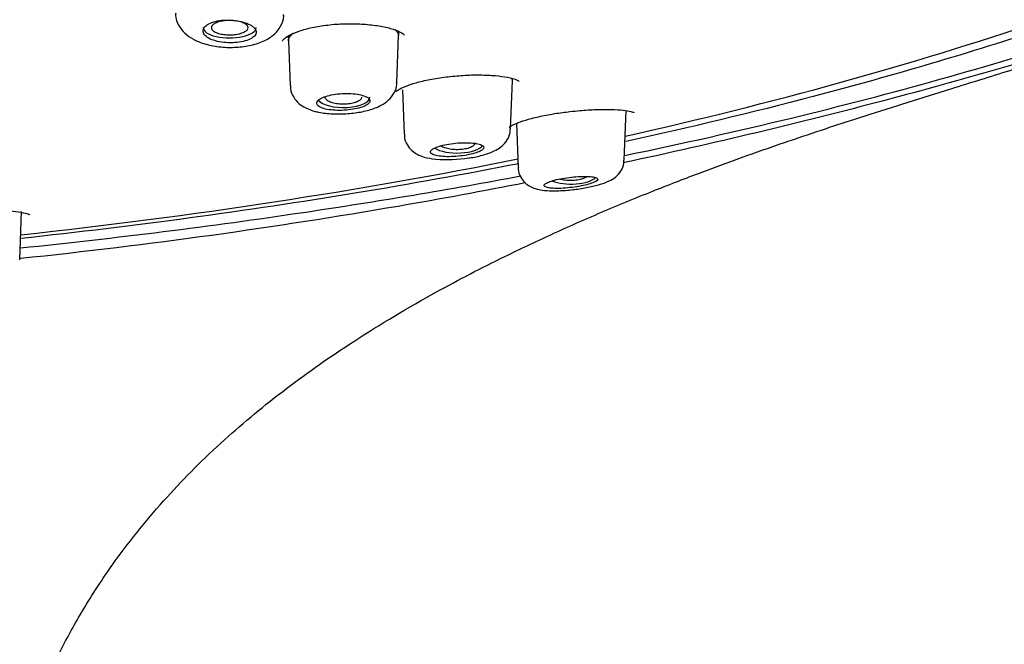
# Model space of a CAD drawing. Units: millimetres. Extents: x -18 to 616, y -18 to 504.
# Drawn here: x 227 to 251, y 427 to 442 of the extents above; entities that cross this region are included whole.
import ezdxf

# ---------------------------------------------------------------- set-up
doc = ezdxf.new("R2010")
doc.units = ezdxf.units.MM
for name, color, linetype in [('$DDT_AUDIT_GENERATED_(10E)', 7, 'Continuous'), ('$DDT_AUDIT_GENERATED_(278)', 7, 'Continuous'), ('$DDT_AUDIT_GENERATED_(77)', 7, 'Continuous'), ('$DDT_AUDIT_GENERATED_(8C)', 7, 'Continuous'), ('Default', 7, 'Continuous')]:
    doc.layers.add(name, color=color, linetype=linetype)

# ---------------------------------------------------------------- blocks, each defined once
blk = doc.blocks.new('SE1')
at = {"layer": '$DDT_AUDIT_GENERATED_(10E)', "color": 7, "linetype": 'Continuous'}
for p, q in [((233.472, 441.888), (233.481, 441.773)), ((236.148, 440.742), (236.192, 441.9)), ((236.192, 441.899), (236.199, 442.002)), ((233.481, 441.775), (233.523, 440.67)), ((238.945, 439.605), (238.99, 440.792)), ((236.286, 440.569), (236.328, 439.472)), ((241.742, 438.833), (241.788, 440.056)), ((239.091, 439.746), (239.133, 438.65)), ((226.871, 436.381), (226.916, 437.574))]:
    blk.add_line(p, q, dxfattribs=at)
blk.add_arc((237.385, 442.129), 3.28, 265.0897, 279.3513, dxfattribs=at)
for centre, start_param, end_param in [((232.034, 442.096), 3.126769, 6.283185), ((232.034, 442.096), 0, 0.014824), ((234.834, 440.386), 0, 0.014824), ((234.834, 440.386), 3.443961, 6.283185), ((237.634, 439.264), 3.678247, 6.01186), ((240.434, 438.501), 3.911276, 5.89524)]:
    blk.add_ellipse(centre, major_axis=(0.65, 0), ratio=0.390732, start_param=start_param, end_param=end_param, dxfattribs=at)
for points, knots in [([(230.707, 442.457), (230.705, 442.436), (230.695, 442.335), (230.776, 442.144), (230.928, 441.95), (231.106, 441.826), (231.221, 441.773), (231.268, 441.752)], [0, 0, 0, 0, 0.058348, 0.330491, 0.581083, 0.854152, 1, 1, 1, 1]), ([(231.268, 441.752), (231.332, 441.728), (231.492, 441.669), (231.814, 441.612), (232.201, 441.605), (232.577, 441.656), (232.89, 441.761), (233.136, 441.918), (233.296, 442.123), (233.375, 442.312), (233.362, 442.407), (233.359, 442.424)], [0, 0, 0, 0, 0.077032, 0.221488, 0.360431, 0.499998, 0.647264, 0.769101, 0.875709, 0.980826, 1, 1, 1, 1]), ([(232.6, 442.127), (232.563, 442.155), (232.515, 442.181), (232.459, 442.203), (232.404, 442.225), (232.339, 442.244), (232.271, 442.257), (232.203, 442.271), (232.129, 442.28), (232.056, 442.283), (231.983, 442.286), (231.908, 442.284), (231.838, 442.277), (231.768, 442.269), (231.701, 442.256), (231.643, 442.238), (231.584, 442.22), (231.533, 442.198), (231.492, 442.172), (231.451, 442.146), (231.42, 442.117), (231.402, 442.086), (231.383, 442.056), (231.377, 442.023), (231.383, 441.991), (231.389, 441.959), (231.408, 441.927), (231.437, 441.898), (231.467, 441.868), (231.509, 441.841), (231.559, 441.817), (231.61, 441.794), (231.67, 441.773), (231.735, 441.758), (231.8, 441.743), (231.872, 441.733), (231.944, 441.728), (232.017, 441.722), (232.092, 441.722), (232.163, 441.728), (232.235, 441.733), (232.305, 441.743), (232.368, 441.758), (232.431, 441.772), (232.488, 441.792), (232.535, 441.814), (232.582, 441.837), (232.62, 441.863), (232.646, 441.891), (232.672, 441.919), (232.686, 441.949), (232.688, 441.98), (232.689, 442.011), (232.679, 442.042), (232.656, 442.072), (232.642, 442.091), (232.623, 442.109), (232.6, 442.127)], [0, 0, 0, 0, 0.053778, 0.053778, 0.053778, 0.107554, 0.107554, 0.107554, 0.161345, 0.161345, 0.161345, 0.215085, 0.215085, 0.215085, 0.268725, 0.268725, 0.268725, 0.322299, 0.322299, 0.322299, 0.375905, 0.375905, 0.375905, 0.429607, 0.429607, 0.429607, 0.483387, 0.483387, 0.483387, 0.537171, 0.537171, 0.537171, 0.590908, 0.590908, 0.590908, 0.644599, 0.644599, 0.644599, 0.698271, 0.698271, 0.698271, 0.751948, 0.751948, 0.751948, 0.805632, 0.805632, 0.805632, 0.859316, 0.859316, 0.859316, 0.912993, 0.912993, 0.912993, 0.966665, 0.966665, 0.966665, 1, 1, 1, 1]), ([(232.261, 441.943), (232.217, 441.933), (232.168, 441.926), (232.119, 441.922), (232.069, 441.919), (232.017, 441.918), (231.967, 441.921), (231.917, 441.924), (231.868, 441.931), (231.823, 441.94), (231.778, 441.949), (231.737, 441.961), (231.703, 441.976), (231.669, 441.99), (231.64, 442.007), (231.62, 442.026), (231.6, 442.044), (231.588, 442.063), (231.584, 442.083), (231.58, 442.103), (231.585, 442.123), (231.599, 442.142), (231.612, 442.161), (231.634, 442.18), (231.663, 442.196), (231.691, 442.212), (231.728, 442.227), (231.769, 442.239), (231.81, 442.25), (231.856, 442.259), (231.905, 442.265), (231.953, 442.271), (232.005, 442.273), (232.055, 442.272), (232.105, 442.271), (232.156, 442.267), (232.203, 442.26), (232.25, 442.252), (232.294, 442.242), (232.332, 442.229), (232.37, 442.216), (232.403, 442.2), (232.428, 442.183), (232.453, 442.165), (232.471, 442.146), (232.48, 442.127), (232.488, 442.107), (232.489, 442.087), (232.481, 442.067), (232.473, 442.048), (232.456, 442.029), (232.432, 442.011), (232.407, 441.994), (232.375, 441.978), (232.338, 441.965), (232.314, 441.956), (232.288, 441.949), (232.261, 441.943)], [0, 0, 0, 0, 0.053635, 0.053635, 0.053635, 0.107283, 0.107283, 0.107283, 0.160984, 0.160984, 0.160984, 0.214655, 0.214655, 0.214655, 0.268319, 0.268319, 0.268319, 0.321994, 0.321994, 0.321994, 0.375704, 0.375704, 0.375704, 0.429475, 0.429475, 0.429475, 0.483251, 0.483251, 0.483251, 0.536952, 0.536952, 0.536952, 0.590604, 0.590604, 0.590604, 0.64424, 0.64424, 0.64424, 0.697891, 0.697891, 0.697891, 0.751588, 0.751588, 0.751588, 0.805362, 0.805362, 0.805362, 0.85917, 0.85917, 0.85917, 0.912905, 0.912905, 0.912905, 0.96658, 0.96658, 0.96658, 1, 1, 1, 1]), ([(233.481, 441.774), (233.48, 441.797), (233.491, 441.852), (233.54, 441.914), (233.588, 441.954), (233.598, 441.962)], [0.58212536, 0.58212536, 0.58212536, 0.58212536, 0.60660618, 0.64227627, 0.65096483, 0.65096483, 0.65096483, 0.65096483]), ([(236.097, 442.053), (236.109, 442.044), (236.137, 442.021), (236.17, 441.979), (236.189, 441.94), (236.192, 441.914), (236.192, 441.901)], [0.02388632, 0.02388632, 0.02388632, 0.02388632, 0.03553942, 0.0533572, 0.071199, 0.08593637, 0.08593637, 0.08593637, 0.08593637]), ([(233.533, 440.672), (233.531, 440.643), (233.524, 440.547), (233.6, 440.379), (233.738, 440.22), (233.917, 440.107), (234.086, 440.047), (234.19, 440.024), (234.221, 440.017)], [0, 0, 0, 0, 0.070397, 0.278757, 0.466979, 0.668971, 0.917246, 1, 1, 1, 1]), ([(234.221, 440.017), (234.283, 440.006), (234.44, 439.979), (234.754, 439.965), (235.125, 439.993), (235.474, 440.063), (235.741, 440.163), (235.949, 440.303), (236.086, 440.48), (236.154, 440.647), (236.144, 440.73), (236.142, 440.743)], [0, 0, 0, 0, 0.077188, 0.229437, 0.373619, 0.518762, 0.675396, 0.784114, 0.884966, 0.985065, 1, 1, 1, 1]), ([(235.401, 440.393), (235.364, 440.411), (235.316, 440.428), (235.261, 440.441), (235.205, 440.454), (235.14, 440.463), (235.072, 440.469), (235.003, 440.475), (234.929, 440.477), (234.856, 440.475), (234.782, 440.473), (234.708, 440.467), (234.638, 440.457), (234.568, 440.447), (234.501, 440.434), (234.442, 440.417), (234.384, 440.401), (234.332, 440.381), (234.291, 440.36), (234.25, 440.339), (234.219, 440.316), (234.2, 440.292), (234.181, 440.269), (234.175, 440.245), (234.18, 440.222), (234.186, 440.199), (234.204, 440.176), (234.234, 440.156), (234.263, 440.136), (234.305, 440.118), (234.355, 440.104), (234.405, 440.089), (234.465, 440.078), (234.531, 440.07), (234.596, 440.063), (234.668, 440.059), (234.741, 440.059), (234.814, 440.06), (234.889, 440.064), (234.961, 440.072), (235.033, 440.08), (235.103, 440.092), (235.166, 440.106), (235.229, 440.121), (235.286, 440.138), (235.333, 440.158), (235.38, 440.177), (235.418, 440.199), (235.444, 440.221), (235.47, 440.243), (235.485, 440.266), (235.487, 440.289), (235.489, 440.312), (235.479, 440.335), (235.456, 440.356), (235.442, 440.369), (235.424, 440.381), (235.401, 440.393)], [0, 0, 0, 0, 0.053965, 0.053965, 0.053965, 0.107937, 0.107937, 0.107937, 0.16178, 0.16178, 0.16178, 0.215422, 0.215422, 0.215422, 0.268906, 0.268906, 0.268906, 0.32232, 0.32232, 0.32232, 0.375764, 0.375764, 0.375764, 0.429331, 0.429331, 0.429331, 0.483088, 0.483088, 0.483088, 0.537037, 0.537037, 0.537037, 0.591094, 0.591094, 0.591094, 0.645101, 0.645101, 0.645101, 0.698896, 0.698896, 0.698896, 0.752418, 0.752418, 0.752418, 0.805747, 0.805747, 0.805747, 0.859073, 0.859073, 0.859073, 0.912584, 0.912584, 0.912584, 0.966368, 0.966368, 0.966368, 1, 1, 1, 1]), ([(235.096, 440.245), (235.056, 440.233), (235.01, 440.224), (234.962, 440.219), (234.914, 440.213), (234.863, 440.211), (234.813, 440.211), (234.763, 440.212), (234.712, 440.217), (234.666, 440.224), (234.619, 440.231), (234.575, 440.242), (234.538, 440.255), (234.5, 440.267), (234.467, 440.283), (234.442, 440.3), (234.417, 440.317), (234.4, 440.336), (234.391, 440.356), (234.387, 440.364), (234.384, 440.373), (234.384, 440.382)], [0, 0, 0, 0, 0.0535629, 0.0535629, 0.0535629, 0.1071266, 0.1071266, 0.1071266, 0.1607174, 0.1607174, 0.1607174, 0.214359, 0.214359, 0.214359, 0.2680866, 0.2680866, 0.2680866, 0.3219177, 0.3219177, 0.3219177, 0.3463432, 0.3463432, 0.3463432, 0.3463432]), ([(235.281, 440.384), (235.281, 440.382), (235.28, 440.379), (235.28, 440.377), (235.277, 440.357), (235.266, 440.338), (235.247, 440.319), (235.228, 440.301), (235.2, 440.284), (235.167, 440.27), (235.146, 440.26), (235.122, 440.252), (235.096, 440.245)], [0.8524579, 0.8524579, 0.8524579, 0.8524579, 0.8590885, 0.8590885, 0.8590885, 0.912798, 0.912798, 0.912798, 0.9664575, 0.9664575, 0.9664575, 1, 1, 1, 1]), ([(236.336, 439.474), (236.334, 439.454), (236.326, 439.369), (236.391, 439.217), (236.509, 439.07), (236.659, 438.969), (236.85, 438.896), (236.999, 438.874), (237.105, 438.861)], [0, 0, 0, 0, 0.047397, 0.226843, 0.382424, 0.537616, 0.722596, 1, 1, 1, 1]), ([(237.918, 438.892), (237.939, 438.895), (238.066, 438.909), (238.311, 438.969), (238.551, 439.056), (238.739, 439.177), (238.871, 439.33), (238.943, 439.489), (238.937, 439.578), (238.936, 439.604)], [0, 0, 0, 0, 0.035611, 0.261665, 0.506453, 0.662591, 0.807623, 0.952515, 1, 1, 1, 1]), ([(238.202, 439.22), (238.166, 439.233), (238.117, 439.244), (238.061, 439.251), (238.004, 439.259), (237.938, 439.264), (237.869, 439.265), (237.799, 439.266), (237.724, 439.264), (237.65, 439.258), (237.576, 439.253), (237.501, 439.244), (237.431, 439.233), (237.362, 439.222), (237.295, 439.208), (237.237, 439.192), (237.179, 439.176), (237.128, 439.159), (237.087, 439.14), (237.047, 439.122), (237.016, 439.102), (236.997, 439.083), (236.979, 439.064), (236.972, 439.045), (236.977, 439.027), (236.982, 439.009), (237, 438.992), (237.03, 438.978), (237.059, 438.963), (237.101, 438.951), (237.152, 438.942), (237.203, 438.932), (237.264, 438.926), (237.331, 438.923), (237.397, 438.92), (237.47, 438.921), (237.545, 438.924), (237.618, 438.928), (237.694, 438.935), (237.766, 438.945), (237.838, 438.955), (237.908, 438.968), (237.971, 438.982), (238.033, 438.996), (238.089, 439.013), (238.135, 439.031), (238.182, 439.048), (238.219, 439.067), (238.245, 439.085), (238.271, 439.104), (238.286, 439.123), (238.288, 439.141), (238.29, 439.16), (238.28, 439.177), (238.258, 439.193), (238.244, 439.203), (238.225, 439.212), (238.202, 439.22)], [0, 0, 0, 0, 0.054758, 0.054758, 0.054758, 0.109541, 0.109541, 0.109541, 0.163898, 0.163898, 0.163898, 0.21746, 0.21746, 0.21746, 0.270317, 0.270317, 0.270317, 0.322843, 0.322843, 0.322843, 0.375523, 0.375523, 0.375523, 0.428776, 0.428776, 0.428776, 0.48281, 0.48281, 0.48281, 0.537518, 0.537518, 0.537518, 0.59249, 0.59249, 0.59249, 0.647158, 0.647158, 0.647158, 0.701062, 0.701062, 0.701062, 0.754102, 0.754102, 0.754102, 0.806588, 0.806588, 0.806588, 0.859076, 0.859076, 0.859076, 0.912109, 0.912109, 0.912109, 0.965979, 0.965979, 0.965979, 1, 1, 1, 1]), ([(237.891, 439.126), (237.851, 439.115), (237.805, 439.106), (237.757, 439.1), (237.709, 439.095), (237.658, 439.092), (237.608, 439.093), (237.558, 439.094), (237.508, 439.098), (237.461, 439.105), (237.415, 439.113), (237.37, 439.123), (237.332, 439.136), (237.294, 439.149), (237.261, 439.165), (237.236, 439.182), (237.232, 439.184), (237.229, 439.186), (237.226, 439.189)], [0, 0, 0, 0, 0.0531704, 0.0531704, 0.0531704, 0.1063365, 0.1063365, 0.1063365, 0.1596191, 0.1596191, 0.1596191, 0.2132026, 0.2132026, 0.2132026, 0.2671486, 0.2671486, 0.2671486, 0.2741259, 0.2741259, 0.2741259, 0.2741259]), ([(238.076, 439.265), (238.076, 439.263), (238.076, 439.261), (238.075, 439.259), (238.073, 439.24), (238.061, 439.22), (238.042, 439.201), (238.023, 439.183), (237.995, 439.166), (237.962, 439.151), (237.941, 439.142), (237.917, 439.134), (237.891, 439.126)], [0.8541119, 0.8541119, 0.8541119, 0.8541119, 0.8588404, 0.8588404, 0.8588404, 0.9128563, 0.9128563, 0.9128563, 0.9665689, 0.9665689, 0.9665689, 1, 1, 1, 1]), ([(239.972, 438.082), (240.029, 438.082), (240.176, 438.082), (240.472, 438.105), (240.815, 438.156), (241.128, 438.229), (241.35, 438.307), (241.532, 438.412), (241.668, 438.563), (241.738, 438.721), (241.734, 438.806), (241.733, 438.833)], [0, 0, 0, 0, 0.076997, 0.229493, 0.374842, 0.520105, 0.676335, 0.781104, 0.879094, 0.9664, 1, 1, 1, 1]), ([(239.139, 438.653), (239.137, 438.638), (239.129, 438.56), (239.186, 438.417), (239.292, 438.278), (239.423, 438.185), (239.568, 438.127), (239.742, 438.091), (239.88, 438.084), (239.972, 438.082)], [0, 0, 0, 0, 0.031955, 0.193905, 0.327888, 0.454073, 0.589979, 0.768974, 1, 1, 1, 1]), ([(241.004, 438.415), (240.967, 438.424), (240.918, 438.43), (240.86, 438.433), (240.803, 438.436), (240.736, 438.437), (240.664, 438.434), (240.594, 438.431), (240.518, 438.426), (240.442, 438.418), (240.368, 438.41), (240.293, 438.399), (240.222, 438.387), (240.154, 438.374), (240.088, 438.36), (240.03, 438.345), (239.973, 438.33), (239.923, 438.314), (239.884, 438.298), (239.844, 438.281), (239.814, 438.265), (239.795, 438.249), (239.776, 438.233), (239.769, 438.218), (239.774, 438.204), (239.78, 438.19), (239.797, 438.178), (239.827, 438.168), (239.856, 438.158), (239.899, 438.15), (239.95, 438.146), (240.002, 438.141), (240.064, 438.139), (240.132, 438.14), (240.2, 438.142), (240.275, 438.146), (240.35, 438.153), (240.424, 438.16), (240.501, 438.17), (240.574, 438.181), (240.645, 438.193), (240.715, 438.206), (240.777, 438.221), (240.838, 438.235), (240.893, 438.25), (240.939, 438.266), (240.984, 438.282), (241.021, 438.298), (241.046, 438.313), (241.072, 438.329), (241.086, 438.344), (241.089, 438.358), (241.091, 438.373), (241.081, 438.386), (241.06, 438.397), (241.046, 438.404), (241.027, 438.41), (241.004, 438.415)], [0, 0, 0, 0, 0.05575, 0.05575, 0.05575, 0.11155, 0.11155, 0.11155, 0.16651, 0.16651, 0.16651, 0.219928, 0.219928, 0.219928, 0.271998, 0.271998, 0.271998, 0.323458, 0.323458, 0.323458, 0.375235, 0.375235, 0.375235, 0.42811, 0.42811, 0.42811, 0.482459, 0.482459, 0.482459, 0.538089, 0.538089, 0.538089, 0.594221, 0.594221, 0.594221, 0.649756, 0.649756, 0.649756, 0.70381, 0.70381, 0.70381, 0.756219, 0.756219, 0.756219, 0.807613, 0.807613, 0.807613, 0.859047, 0.859047, 0.859047, 0.911506, 0.911506, 0.911506, 0.965528, 0.965528, 0.965528, 1, 1, 1, 1]), ([(240.686, 438.367), (240.645, 438.355), (240.599, 438.347), (240.552, 438.341), (240.504, 438.335), (240.453, 438.333), (240.403, 438.334), (240.353, 438.335), (240.302, 438.339), (240.255, 438.346), (240.217, 438.352), (240.181, 438.36), (240.148, 438.37)], [0, 0, 0, 0, 0.0524517, 0.0524517, 0.0524517, 0.1048895, 0.1048895, 0.1048895, 0.1576074, 0.1576074, 0.1576074, 0.2007083, 0.2007083, 0.2007083, 0.2007083]), ([(240.826, 438.433), (240.808, 438.418), (240.784, 438.404), (240.757, 438.392), (240.736, 438.383), (240.712, 438.374), (240.686, 438.367)], [0.92316977, 0.92316977, 0.92316977, 0.92316977, 0.96681418, 0.96681418, 0.96681418, 1, 1, 1, 1])]:
    blk.add_open_spline(points, degree=3, knots=knots, dxfattribs=at)
blk.add_open_spline([(238.971, 440.847), (238.983, 440.83), (238.989, 440.813), (238.989, 440.795)], degree=3, dxfattribs=at)
at = {"layer": '$DDT_AUDIT_GENERATED_(278)', "color": 7, "linetype": 'Continuous'}
for points, knots in [([(241.752, 438.95), (243.144, 439.239), (244.511, 439.546), (248.341, 440.477), (250.729, 441.144), (252.991, 441.867)], [0.48896928, 0.48896928, 0.48896928, 0.48896928, 0.5, 0.5, 0.52042709, 0.52042709, 0.52042709, 0.52042709]), ([(252.071, 442.079), (250.263, 441.482), (248.366, 440.922), (244.886, 440.007), (243.35, 439.638), (241.782, 439.295)], [0.10772735, 0.10772735, 0.10772735, 0.10772735, 0.125, 0.125, 0.13814017, 0.13814017, 0.13814017, 0.13814017]), ([(239.151, 438.749), (237.827, 438.49), (236.482, 438.247), (232.46, 437.584), (229.701, 437.21), (226.898, 436.907)], [0.14540573, 0.14540573, 0.14540573, 0.14540573, 0.15625, 0.15625, 0.17731309, 0.17731309, 0.17731309, 0.17731309]), ([(226.893, 436.676), (229.248, 436.92), (231.574, 437.212), (235.672, 437.821), (237.454, 438.12), (239.199, 438.447)], [0.45178494, 0.45178494, 0.45178494, 0.45178494, 0.46875, 0.46875, 0.48229639, 0.48229639, 0.48229639, 0.48229639])]:
    blk.add_open_spline(points, degree=3, knots=knots, dxfattribs=at)
at = {"layer": '$DDT_AUDIT_GENERATED_(77)', "color": 7, "linetype": 'Continuous'}
for points, knots in [([(223.331, 383.668), (223.343, 384.602), (223.366, 386.266), (223.446, 389.09), (223.556, 391.925), (223.688, 394.731), (223.829, 397.427), (223.972, 399.982), (224.115, 402.442), (224.258, 404.779), (224.398, 406.976), (224.532, 408.948), (224.662, 410.7), (224.78, 412.172), (224.888, 413.392), (224.983, 414.387), (225.073, 415.255), (225.156, 416.001), (225.233, 416.64), (225.324, 417.357), (225.443, 418.226), (225.613, 419.32), (225.825, 420.493), (226.076, 421.674), (226.36, 422.798), (226.674, 423.854), (227.026, 424.863), (227.427, 425.845), (227.896, 426.833), (228.479, 427.88), (229.305, 429.135), (230.42, 430.517), (231.847, 431.941), (233.399, 433.223), (235.15, 434.448), (236.963, 435.526), (238.598, 436.374), (239.965, 437.022), (241.181, 437.559), (242.394, 438.059), (243.545, 438.505), (244.626, 438.902), (245.63, 439.254), (246.542, 439.561), (247.466, 439.863), (248.503, 440.194), (249.752, 440.584), (251.113, 441.006), (252.458, 441.427), (253.674, 441.817), (254.731, 442.167), (255.696, 442.495), (256.671, 442.836), (257.72, 443.215), (258.702, 443.584), (259.519, 443.901), (260.227, 444.182), (261.049, 444.517), (262.141, 444.976), (263.352, 445.508), (264.509, 446.039), (265.45, 446.488), (266.275, 446.893), (267.095, 447.307), (268.076, 447.817), (269.261, 448.458), (270.619, 449.233), (271.968, 450.048), (273.199, 450.839), (274.267, 451.566), (275.198, 452.235), (276.075, 452.899), (276.989, 453.631), (277.931, 454.439), (278.83, 455.273), (279.614, 456.058), (280.284, 456.78), (280.894, 457.484), (281.499, 458.233), (282.112, 459.059), (282.702, 459.935), (283.221, 460.791), (283.658, 461.588), (284.022, 462.324), (284.345, 463.049), (284.652, 463.821), (284.941, 464.66), (285.188, 465.523), (285.371, 466.312), (285.515, 467.08), (285.635, 467.918), (285.73, 468.973), (285.744, 469.675), (285.75, 470.13)], [0, 0, 0, 0, 0.024776, 0.052309, 0.079987, 0.107131, 0.133237, 0.157957, 0.181064, 0.204472, 0.22571, 0.244786, 0.261752, 0.276692, 0.287662, 0.297351, 0.305815, 0.313108, 0.319279, 0.324683, 0.33443, 0.345881, 0.358849, 0.371809, 0.384081, 0.395727, 0.407128, 0.41837, 0.42974, 0.441769, 0.455381, 0.474622, 0.492488, 0.509436, 0.526169, 0.545319, 0.560395, 0.570216, 0.580887, 0.591625, 0.601102, 0.609996, 0.618902, 0.62642, 0.63285, 0.64068, 0.649925, 0.660417, 0.670202, 0.678748, 0.686061, 0.692044, 0.697994, 0.704891, 0.712115, 0.716689, 0.720611, 0.725824, 0.732575, 0.741843, 0.749606, 0.755592, 0.760765, 0.766385, 0.772519, 0.781336, 0.791564, 0.802053, 0.8115, 0.81992, 0.827399, 0.834272, 0.842029, 0.851307, 0.860119, 0.868074, 0.875263, 0.881756, 0.888753, 0.897253, 0.906076, 0.914239, 0.921729, 0.92852, 0.934817, 0.941808, 0.949798, 0.957828, 0.965549, 0.971663, 0.979291, 0.988708, 1, 1, 1, 1]), ([(274.256, 452.979), (274.087, 452.812), (273.915, 452.645), (271.999, 450.85), (269.863, 449.309), (264.776, 446.349), (261.887, 444.96), (257.093, 443.072), (255.416, 442.475), (251.898, 441.345), (250.047, 440.807), (246.077, 439.757), (243.943, 439.246), (241.749, 438.776)], [0.1186513, 0.1186513, 0.1186513, 0.1186513, 0.125, 0.125, 0.1875, 0.1875, 0.25, 0.25, 0.28125, 0.28125, 0.3125, 0.3125, 0.3466934, 0.3466934, 0.3466934, 0.3466934]), ([(239.308, 438.276), (238.277, 438.075), (237.234, 437.882), (233.175, 437.179), (230.052, 436.744), (226.888, 436.413)], [0.35924819, 0.35924819, 0.35924819, 0.35924819, 0.375, 0.375, 0.41980349, 0.41980349, 0.41980349, 0.41980349])]:
    blk.add_open_spline(points, degree=3, knots=knots, dxfattribs=at)
at = {"layer": '$DDT_AUDIT_GENERATED_(8C)', "color": 7, "linetype": 'Continuous'}
for start_param, end_param in [(-4.191913, -3.997777), (-4.441768, -4.238358)]:
    blk.add_ellipse((209.609, 461.344), major_axis=(-64.66, 0), ratio=0.390732, start_param=start_param, end_param=end_param, dxfattribs=at)
for points, knots in [([(233.328, 441.766), (233.328, 441.766), (233.331, 441.767), (233.355, 441.814), (233.497, 441.915), (233.736, 442.017), (234.061, 442.106), (234.441, 442.165), (234.746, 442.193), (234.89, 442.19), (234.905, 442.19)], [0.0535573, 0.0535573, 0.0535573, 0.0535573, 0.0881137, 0.2250589, 0.3656982, 0.514054, 0.6664987, 0.8240604, 0.9837243, 1, 1, 1, 1]), ([(234.905, 442.19), (235.044, 442.191), (235.294, 442.191), (235.677, 442.15), (236, 442.082), (236.224, 442.001), (236.332, 441.925), (236.34, 441.91), (236.34, 441.909)], [0, 0, 0, 0, 0.1514686, 0.3187344, 0.4843868, 0.6471331, 0.7858743, 0.8913872, 0.8913872, 0.8913872, 0.8913872]), ([(236.124, 440.515), (236.123, 440.514), (236.125, 440.517), (236.184, 440.572), (236.352, 440.655), (236.613, 440.745), (236.955, 440.825), (237.297, 440.882), (237.496, 440.898), (237.576, 440.904)], [0.1354713, 0.1354713, 0.1354713, 0.1354713, 0.1783284, 0.3089366, 0.4445478, 0.5962719, 0.7529834, 0.9148816, 1, 1, 1, 1]), ([(237.576, 440.904), (237.651, 440.912), (237.847, 440.931), (238.201, 440.937), (238.575, 440.92), (238.885, 440.877), (239.08, 440.824), (239.153, 440.778), (239.155, 440.777), (239.154, 440.778)], [0, 0, 0, 0, 0.0736914, 0.2279128, 0.3819501, 0.5357846, 0.6852963, 0.8002509, 0.838735, 0.838735, 0.838735, 0.838735]), ([(238.913, 439.642), (238.913, 439.643), (238.922, 439.66), (239.004, 439.707), (239.182, 439.783), (239.46, 439.867), (239.815, 439.946), (240.154, 440.003), (240.341, 440.023), (240.407, 440.03)], [0.1867167, 0.1867167, 0.1867167, 0.1867167, 0.2487317, 0.3562293, 0.4868433, 0.6299227, 0.78088, 0.9342622, 1, 1, 1, 1]), ([(240.407, 440.03), (240.495, 440.041), (240.702, 440.065), (241.065, 440.085), (241.433, 440.088), (241.723, 440.069), (241.908, 440.036), (241.978, 440.013), (241.982, 440.005), (241.982, 440.004)], [0, 0, 0, 0, 0.0851886, 0.2356761, 0.3878814, 0.539915, 0.6723904, 0.7844711, 0.8171247, 0.8171247, 0.8171247, 0.8171247]), ([(225.492, 437.586), (225.591, 437.593), (225.808, 437.607), (226.181, 437.61), (226.55, 437.596), (226.853, 437.566), (227.044, 437.525), (227.112, 437.5), (227.116, 437.493), (227.116, 437.493)], [0, 0, 0, 0, 0.094981, 0.2432101, 0.3924496, 0.542273, 0.6896561, 0.7967787, 0.8244322, 0.8244322, 0.8244322, 0.8244322])]:
    blk.add_open_spline(points, degree=3, knots=knots, dxfattribs=at)

msp = doc.modelspace()

# ---------------------------------------------------------------- block references
at = {"layer": 'Default'}
msp.add_blockref('SE1', (0, 0), dxfattribs=at)

doc.saveas('drawing.dxf')
